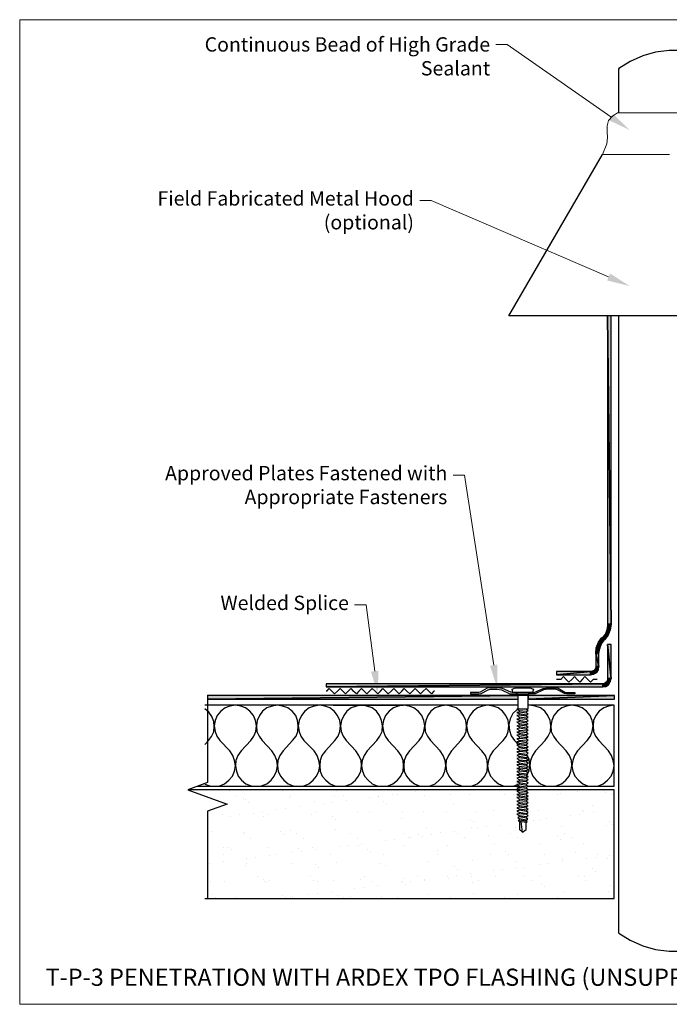
# Model space of a CAD drawing. Units: inches. Extents: x 0 to 274, y 0 to 172.
# Drawn here: x 0 to 113, y 0 to 172 of the extents above; entities that cross this region are included whole.
import ezdxf
from ezdxf import colors
from ezdxf.entities.mleader import LeaderData, LeaderLine
from ezdxf.math import Vec2, Vec3

# ---------------------------------------------------------------- set-up
doc = ezdxf.new("R2010")
doc.units = ezdxf.units.IN
doc.header["$MEASUREMENT"] = 0
doc.layers.get('Defpoints').update_dxf_attribs({"color": 254, "lineweight": 20})
for name, color, linetype, lineweight in [('ARDEX', 7, 'Continuous', 30), ('ARDEX 2', 7, 'Continuous', 30), ('ARDEX TEXT', 7, 'Continuous', 20)]:
    doc.layers.add(name, color=color, linetype=linetype, lineweight=lineweight)
doc.styles.add('ARDEX', font='arial.ttf', dxfattribs={"height": 2.5})

msp = doc.modelspace()

# ---------------------------------------------------------------- hatches: boundary and pattern name
at = {"layer": 'ARDEX'}
h = msp.add_hatch(color=256, dxfattribs=at)
h.dxf.hatch_style = 2
h.paths.add_polyline_path([(102.63, 66.41), (103.24, 66.41), (102.63, 120.25)])
h = msp.add_hatch(color=256, dxfattribs=at)
h.dxf.hatch_style = 2
h.paths.add_polyline_path([(102.63, 120.25), (103.24, 66.41), (103.24, 120.25)])
for points in [[(102.25, 64.74), (103.09, 65.42), (102.55, 65.57)], [(102.71, 64.51), (102.25, 64.74), (103.09, 65.42)], [(103.09, 65.42), (102.55, 65.57), (103.24, 66.41)], [(102.55, 65.57), (103.24, 66.41), (102.63, 66.41)], [(101.64, 64.05), (102.1, 63.67), (101.03, 63.29)], [(102.1, 63.67), (101.03, 63.29), (101.57, 62.99)], [(101.72, 64.05), (102.71, 64.51), (102.25, 64.74)], [(102.1, 63.67), (101.72, 64.05), (102.71, 64.51)], [(100.65, 62.3), (101.26, 62.15), (100.57, 61.31)], [(101.26, 62.15), (100.57, 61.31), (101.11, 61.31)], [(101.03, 63.29), (101.56, 62.99), (100.65, 62.3)], [(101.56, 62.99), (100.65, 62.3), (101.26, 62.15)]]:
    msp.add_hatch(color=256, dxfattribs=at).paths.add_polyline_path(points)
h = msp.add_hatch(color=256, dxfattribs=at)
h.dxf.hatch_style = 2
h.paths.add_polyline_path([(102.63, 56.89), (103.24, 56.89), (102.63, 62.83)])
h = msp.add_hatch(color=256, dxfattribs=at)
h.dxf.hatch_style = 2
h.paths.add_polyline_path([(102.63, 62.83), (103.24, 56.89), (103.24, 62.83)])
h = msp.add_hatch(color=256, dxfattribs=at)
h.dxf.hatch_style = 2
h.paths.add_polyline_path([(100.58, 59.03), (101.11, 59.03), (100.58, 61.31)])
h = msp.add_hatch(color=256, dxfattribs=at)
h.dxf.hatch_style = 2
h.paths.add_polyline_path([(100.58, 61.31), (101.11, 59.03), (101.11, 61.31)])
h = msp.add_hatch(color=256, dxfattribs=at)
h.dxf.hatch_style = 2
h.paths.add_polyline_path([(100.27, 58.34), (101.03, 58.42), (100.5, 58.65)])
h = msp.add_hatch(color=256, dxfattribs=at)
h.dxf.hatch_style = 2
h.paths.add_polyline_path([(100.5, 58.65), (101.03, 58.42), (101.11, 59.03)])
h = msp.add_hatch(color=256, dxfattribs=at)
h.dxf.hatch_style = 2
h.paths.add_polyline_path([(100.58, 59.03), (100.5, 58.65), (101.11, 59.03)])
h = msp.add_hatch(color=256, dxfattribs=at)
h.dxf.hatch_style = 2
h.paths.add_polyline_path([(93.72, 58.11), (93.72, 57.58), (99.66, 58.11)])
h = msp.add_hatch(color=256, dxfattribs=at)
h.dxf.hatch_style = 2
h.paths.add_polyline_path([(93.72, 57.58), (99.66, 57.58), (99.66, 58.11)])
h = msp.add_hatch(color=256, dxfattribs=at)
h.dxf.hatch_style = 2
h.paths.add_polyline_path([(99.66, 58.11), (100.19, 57.65), (99.97, 58.19)])
h = msp.add_hatch(color=256, dxfattribs=at)
h.dxf.hatch_style = 2
h.paths.add_polyline_path([(99.66, 57.58), (100.19, 57.65), (99.66, 58.11)])
h = msp.add_hatch(color=256, dxfattribs=at)
h.dxf.hatch_style = 2
h.paths.add_polyline_path([(99.97, 58.19), (100.73, 57.96), (100.27, 58.34)])
h = msp.add_hatch(color=256, dxfattribs=at)
h.dxf.hatch_style = 2
h.paths.add_polyline_path([(100.19, 57.65), (100.73, 57.96), (99.97, 58.19)])
h = msp.add_hatch(color=256, dxfattribs=at)
h.dxf.hatch_style = 2
h.paths.add_polyline_path([(100.27, 58.34), (100.73, 57.96), (101.03, 58.42)])
h = msp.add_hatch(color=256, dxfattribs=at)
h.dxf.hatch_style = 2
h.paths.add_polyline_path([(102.63, 56.59), (103.09, 56.36), (103.24, 56.89)])
h = msp.add_hatch(color=256, dxfattribs=at)
h.dxf.hatch_style = 2
h.paths.add_polyline_path([(102.63, 56.89), (102.63, 56.59), (103.24, 56.89)])
h = msp.add_hatch(color=256, dxfattribs=at)
h.dxf.hatch_style = 2
h.paths.add_polyline_path([(53.51, 55.98), (53.51, 55.45), (101.79, 55.98)])
h = msp.add_hatch(color=256, dxfattribs=at)
h.dxf.hatch_style = 2
h.paths.add_polyline_path([(53.51, 55.45), (101.79, 55.45), (101.79, 55.98)])
h = msp.add_hatch(color=256, dxfattribs=at)
h.dxf.hatch_style = 2
h.paths.add_polyline_path([(101.79, 55.98), (102.33, 55.52), (102.1, 56.06)])
h = msp.add_hatch(color=256, dxfattribs=at)
h.dxf.hatch_style = 2
h.paths.add_polyline_path([(101.79, 55.45), (102.33, 55.52), (101.79, 55.98)])
h = msp.add_hatch(color=256, dxfattribs=at)
h.dxf.hatch_style = 2
h.paths.add_polyline_path([(102.1, 56.06), (102.78, 55.83), (102.4, 56.28)])
h = msp.add_hatch(color=256, dxfattribs=at)
h.dxf.hatch_style = 2
h.paths.add_polyline_path([(102.33, 55.52), (102.78, 55.83), (102.1, 56.06)])
h = msp.add_hatch(color=256, dxfattribs=at)
h.dxf.hatch_style = 2
h.paths.add_polyline_path([(102.4, 56.28), (103.09, 56.36), (102.63, 56.59)])
h = msp.add_hatch(color=256, dxfattribs=at)
h.dxf.hatch_style = 2
h.paths.add_polyline_path([(102.4, 56.28), (102.78, 55.83), (103.09, 56.36)])
h = msp.add_hatch(color=256, dxfattribs=at)
h.dxf.hatch_style = 2
h.paths.add_polyline_path([(32.8, 53.31), (87.02, 53.31), (87.02, 53.92)])
h = msp.add_hatch(color=256, dxfattribs=at)
h.dxf.hatch_style = 2
h.paths.add_polyline_path([(32.8, 53.92), (32.8, 53.31), (87.02, 53.92)])
h = msp.add_hatch(color=256, dxfattribs=at)
h.dxf.hatch_style = 2
h.paths.add_polyline_path([(88.77, 53.31), (103.85, 53.31), (103.85, 53.92)])
h = msp.add_hatch(color=256, dxfattribs=at)
h.dxf.hatch_style = 2
h.paths.add_polyline_path([(88.77, 53.92), (88.77, 53.31), (103.85, 53.92)])
at = {"layer": 'ARDEX TEXT'}
h = msp.add_hatch(dxfattribs=at)
h.set_pattern_fill('AR-SAND', color=256, scale=3)
h.set_pattern_definition([(37.5, (-6106.2573, -845.7834), (-0.18898, 5.7804713), [0, -4.56, 0, -5.1, 0, -4.875]), (7.5, (-6106.257, -845.7834), (5.30933, 8.466438), [0, -2.46, 0, -4.11, 0, -1.575]), (327.5, (-6109.9473, -845.7834), (9.3424256, 0.016977), [0, -1.5, 0, -5.4, 0, -7.05]), (317.5, (-6109.947, -845.783), (9.01838, 2.633027), [0, -0.75, 0, -3.54, 0, -4.05])])
h.paths.add_polyline_path([(103.77, 37.48), (88.77, 37.48), (88.47, 37.4), (88.47, 37.1), (88.77, 36.94), (88.47, 36.87), (88.47, 36.56), (88.77, 36.33), (88.47, 36.26), (88.47, 35.95), (88.77, 35.8), (88.47, 35.72), (88.47, 35.42), (88.77, 35.2), (88.47, 35.11), (88.47, 34.81), (88.77, 34.66), (88.47, 34.58), (88.47, 34.28), (88.77, 34.05), (88.47, 33.97), (88.47, 33.67), (88.77, 33.52), (88.47, 33.36), (88.47, 33.13), (88.77, 32.91), (88.47, 32.83), (88.47, 32.53), (88.7, 32.37), (88.47, 32.22), (88.47, 31.99), (88.62, 31.84), (88.39, 31.84), (88.39, 30.55), (87.78, 30.09), (87.25, 30.55), (87.25, 31.95), (87.02, 32.07), (87.17, 32.14), (87.17, 32.45), (86.94, 32.6), (87.17, 32.75), (87.17, 32.98), (86.79, 33.21), (87.17, 33.29), (87.17, 33.59), (86.79, 33.74), (87.17, 33.9), (87.17, 34.12), (86.79, 34.35), (87.17, 34.43), (87.17, 34.73), (86.79, 34.89), (87.17, 35.04), (87.17, 35.27), (86.79, 35.5), (87.17, 35.57), (87.17, 35.88), (86.79, 36.1), (87.17, 36.18), (87.17, 36.49), (86.79, 36.64), (87.17, 36.71), (87.17, 37.02), (86.79, 37.25), (87.17, 37.32), (87.17, 37.48), (29.39, 37.48), (29.37, 37.47), (36.24, 34.97), (32.8, 33.72), (32.8, 18.51), (103.77, 18.51)])
h.paths.add_polyline_path([(216.4, 33.72), (219.83, 34.97), (212.95, 37.47), (161.57, 37.47), (161.57, 37.32), (161.95, 37.25), (161.57, 37.02), (161.57, 36.71), (161.95, 36.64), (161.57, 36.48), (161.57, 36.18), (161.95, 36.1), (161.57, 35.88), (161.57, 35.57), (161.95, 35.5), (161.57, 35.27), (161.57, 35.04), (161.95, 34.89), (161.57, 34.73), (161.57, 34.43), (161.95, 34.35), (161.57, 34.12), (161.57, 33.9), (161.95, 33.74), (161.57, 33.59), (161.57, 33.29), (161.95, 33.21), (161.57, 32.98), (161.57, 32.75), (161.88, 32.6), (161.57, 32.45), (161.57, 32.14), (161.72, 32.07), (161.5, 31.95), (161.5, 30.55), (160.96, 30.09), (160.43, 30.55), (160.43, 31.84), (160.2, 31.84), (160.35, 31.99), (160.35, 32.22), (160.05, 32.37), (160.35, 32.53), (160.35, 32.83), (159.97, 32.91), (160.35, 33.13), (160.35, 33.36), (159.97, 33.52), (160.35, 33.67), (160.35, 33.97), (159.97, 34.05), (160.35, 34.28), (160.35, 34.58), (159.97, 34.66), (160.35, 34.81), (160.35, 35.11), (159.97, 35.2), (160.35, 35.42), (160.35, 35.72), (159.97, 35.8), (160.35, 35.95), (160.35, 36.26), (159.97, 36.33), (160.35, 36.56), (160.35, 36.87), (159.97, 36.94), (160.35, 37.1), (160.35, 37.4), (159.97, 37.47), (145.05, 37.47), (145.05, 18.51), (216.4, 18.51)])

# ---------------------------------------------------------------- linework, layer by layer
at = {"layer": 'ARDEX'}
for p, q in [((108.8, 165.71), (106.59, 164.72)), ((111.01, 166.32), (108.8, 165.71)), ((113.37, 166.63), (111.01, 166.32)), ((115.73, 166.63), (113.37, 166.63)), ((106.59, 164.72), (104.61, 163.5)), ((104.61, 155.74), (104.61, 163.5)), ((104.61, 163.5), (104.69, 163.5)), ((85.42, 120.25), (101.72, 148.43)), ((118.55, 120.25), (85.42, 120.25)), ((102.63, 120.25), (103.24, 66.41)), ((103.24, 120.25), (102.63, 120.25)), ((103.24, 66.41), (102.63, 120.25)), ((102.63, 120.25), (102.63, 66.41)), ((103.24, 66.41), (103.24, 120.25)), ((104.61, 12.42), (104.61, 120.25)), ((102.55, 65.57), (102.25, 64.74)), ((102.25, 64.74), (103.09, 65.42)), ((102.25, 64.74), (103.09, 65.42)), ((102.55, 65.57), (103.24, 66.41)), ((102.63, 66.41), (102.55, 65.57)), ((102.55, 65.57), (103.24, 66.41)), ((103.09, 65.42), (102.55, 65.57)), ((103.09, 65.42), (102.55, 65.57)), ((102.63, 66.41), (103.24, 66.41)), ((103.24, 66.41), (102.63, 66.41)), ((103.09, 65.42), (102.71, 64.51)), ((103.24, 66.41), (103.09, 65.42)), ((101.03, 63.29), (101.64, 64.05)), ((102.1, 63.67), (101.03, 63.29)), ((102.1, 63.67), (101.03, 63.29)), ((101.57, 62.99), (102.1, 63.67)), ((101.64, 64.05), (102.1, 63.67)), ((102.25, 64.74), (101.72, 64.05)), ((101.72, 64.05), (102.71, 64.51)), ((101.72, 64.05), (102.71, 64.51)), ((102.1, 63.67), (101.72, 64.05)), ((101.72, 64.05), (102.1, 63.67)), ((102.71, 64.51), (102.1, 63.67)), ((102.71, 64.51), (102.25, 64.74)), ((102.71, 64.51), (102.25, 64.74)), ((100.57, 61.31), (100.65, 62.3)), ((101.26, 62.15), (100.57, 61.31)), ((101.26, 62.15), (100.57, 61.31)), ((100.65, 62.3), (101.03, 63.29)), ((101.56, 62.99), (100.65, 62.3)), ((101.56, 62.99), (100.65, 62.3)), ((100.65, 62.3), (101.26, 62.15)), ((100.65, 62.3), (101.26, 62.15)), ((101.03, 63.29), (101.56, 62.99)), ((101.03, 63.29), (101.57, 62.99)), ((101.11, 61.31), (101.26, 62.15)), ((101.26, 62.15), (101.56, 62.99)), ((102.63, 62.83), (103.24, 56.89)), ((103.24, 62.83), (102.63, 62.83)), ((103.24, 56.89), (102.63, 62.83)), ((102.63, 62.83), (102.63, 56.89)), ((103.24, 56.89), (103.24, 62.83)), ((100.57, 61.31), (101.11, 61.31)), ((100.58, 61.31), (101.11, 59.03)), ((101.11, 61.31), (100.58, 61.31)), ((101.11, 59.03), (100.58, 61.31)), ((100.58, 61.31), (100.58, 59.03)), ((101.11, 59.03), (101.11, 61.31)), ((100.5, 58.65), (100.27, 58.34)), ((100.58, 59.03), (100.5, 58.65)), ((100.5, 58.65), (101.11, 59.03)), ((101.11, 59.03), (100.5, 58.65)), ((100.5, 58.65), (101.03, 58.42)), ((101.03, 58.42), (100.5, 58.65)), ((100.58, 59.03), (101.11, 59.03)), ((101.11, 59.03), (100.58, 59.03)), ((101.03, 58.42), (101.11, 59.03)), ((99.66, 58.11), (93.72, 57.58)), ((93.72, 58.11), (93.72, 57.58)), ((93.72, 57.58), (99.66, 58.11)), ((99.66, 58.11), (93.72, 58.11)), ((93.72, 57.58), (99.66, 57.58)), ((99.97, 58.19), (99.66, 58.11)), ((99.66, 58.11), (100.19, 57.65)), ((100.19, 57.65), (99.66, 58.11)), ((99.66, 58.11), (99.66, 57.58)), ((99.66, 57.58), (99.66, 58.11)), ((99.66, 57.58), (100.19, 57.65)), ((100.27, 58.34), (99.97, 58.19)), ((99.97, 58.19), (100.73, 57.96)), ((100.73, 57.96), (99.97, 58.19)), ((99.97, 58.19), (100.19, 57.65)), ((100.19, 57.65), (99.97, 58.19)), ((100.19, 57.65), (100.73, 57.96)), ((100.27, 58.34), (101.03, 58.42)), ((101.03, 58.42), (100.27, 58.34)), ((100.27, 58.34), (100.73, 57.96)), ((100.73, 57.96), (100.27, 58.34)), ((100.73, 57.96), (101.03, 58.42)), ((102.63, 56.89), (103.24, 56.89)), ((102.63, 56.89), (102.63, 56.59)), ((102.63, 56.59), (103.24, 56.89)), ((103.24, 56.89), (102.63, 56.89)), ((103.24, 56.89), (102.63, 56.59)), ((103.09, 56.36), (103.24, 56.89)), ((101.79, 55.98), (53.51, 55.45)), ((53.51, 55.98), (53.51, 55.45)), ((53.51, 55.45), (101.79, 55.98)), ((101.79, 55.98), (53.51, 55.98)), ((53.51, 55.45), (101.79, 55.45)), ((102.1, 56.06), (101.79, 55.98)), ((101.79, 55.98), (102.33, 55.52)), ((102.33, 55.52), (101.79, 55.98)), ((101.79, 55.98), (101.79, 55.45)), ((101.79, 55.45), (101.79, 55.98)), ((101.79, 55.45), (102.33, 55.52)), ((102.4, 56.28), (102.1, 56.06)), ((102.1, 56.06), (102.78, 55.83)), ((102.78, 55.83), (102.1, 56.06)), ((102.1, 56.06), (102.33, 55.52)), ((102.33, 55.52), (102.1, 56.06)), ((102.33, 55.52), (102.78, 55.83)), ((102.63, 56.59), (102.4, 56.28)), ((102.4, 56.28), (103.09, 56.36)), ((103.09, 56.36), (102.4, 56.28)), ((102.4, 56.28), (102.78, 55.83)), ((102.78, 55.83), (102.4, 56.28)), ((102.63, 56.59), (103.09, 56.36)), ((103.09, 56.36), (102.63, 56.59)), ((102.78, 55.83), (103.09, 56.36)), ((32.8, 53.92), (32.8, 53.31)), ((32.8, 53.31), (87.02, 53.92)), ((87.02, 53.92), (32.8, 53.92)), ((87.02, 53.92), (32.8, 53.31)), ((87.02, 53.31), (87.02, 53.92)), ((88.77, 53.92), (88.77, 53.31)), ((88.77, 53.31), (103.85, 53.92)), ((103.85, 53.92), (88.77, 53.92)), ((103.85, 53.92), (88.77, 53.31)), ((103.85, 53.31), (103.85, 53.92)), ((32.8, 53.31), (87.02, 53.31)), ((88.77, 53.31), (103.85, 53.31)), ((104.61, 12.42), (106.59, 11.2)), ((106.59, 11.2), (108.8, 10.21)), ((108.8, 10.21), (111.01, 9.6)), ((111.01, 9.6), (113.37, 9.3)), ((113.37, 9.3), (115.73, 9.3))]:
    msp.add_line(p, q, dxfattribs=at)
for points in [[(80.17, 54.23), (80.55, 54.3), (81.77, 54.91), (82.15, 55.07), (83.36, 55.07), (84.13, 54.91), (85.57, 54.23), (85.95, 54.23), (86.72, 54.23), (86.72, 54.46), (85.95, 54.46), (85.73, 54.53), (84.28, 55.14), (83.36, 55.29), (82.15, 55.29), (81.61, 55.22), (80.4, 54.53), (80.17, 54.46), (78.72, 54.46), (78.72, 54.23), (80.17, 54.23)], [(85.95, 55.07), (86.56, 55.29), (89.08, 55.29), (89.69, 55.07), (89.53, 54.46), (86.11, 54.46), (85.95, 55.07)], [(95.47, 54.23), (95.09, 54.3), (93.87, 54.91), (93.49, 55.07), (92.27, 55.07), (91.44, 54.91), (89.99, 54.23), (89.69, 54.23), (88.92, 54.23), (88.92, 54.46), (89.69, 54.46), (89.91, 54.53), (91.36, 55.14), (92.27, 55.29), (93.49, 55.29), (94.03, 55.22), (95.17, 54.53), (95.47, 54.46), (96.92, 54.46), (96.92, 54.23), (95.47, 54.23)], [(32.8, 54.02), (32.8, 38.72), (29.37, 37.47), (36.24, 34.97), (32.8, 33.72), (32.8, 18.41)], [(86.94, 53.92), (86.72, 54.46)], [(88.92, 54.38), (86.72, 54.38)], [(88.92, 54.08), (86.72, 54.08), (86.79, 54.08)], [(88.92, 54.46), (88.7, 53.92), (86.94, 53.92)], [(86.94, 53.92), (86.94, 51.64), (88.7, 51.64)], [(88.7, 53.92), (88.7, 51.64)], [(86.94, 52.25), (32.34, 52.25)], [(32.95, 46.08), (33.49, 46.77), (33.87, 47.6), (33.94, 48.52), (33.87, 49.43), (33.56, 50.27), (33.03, 51.03), (32.34, 51.64)], [(37.67, 52.25), (36.68, 52.1), (35.85, 51.79), (35.09, 51.18), (34.48, 50.43), (34.1, 49.58), (33.94, 48.67), (34.1, 47.68), (34.4, 46.84), (34.93, 46.08), (36.68, 44.25)], [(40.34, 46.08), (40.87, 46.84), (41.25, 47.68), (41.33, 48.67), (41.18, 49.58), (40.8, 50.43), (40.19, 51.18), (39.43, 51.79), (38.59, 52.1), (37.67, 52.25)], [(44.98, 52.25), (44.07, 52.1), (43.16, 51.79), (42.4, 51.18), (41.86, 50.43), (41.48, 49.58), (41.33, 48.67), (41.41, 47.68), (41.79, 46.84), (42.32, 46.08), (43.99, 44.25)], [(47.65, 46.08), (48.26, 46.84), (48.56, 47.68), (48.64, 48.67), (48.49, 49.58), (48.18, 50.43), (47.57, 51.18), (46.81, 51.79), (45.9, 52.1), (44.98, 52.25)], [(52.37, 52.25), (51.38, 52.1), (50.54, 51.79), (49.78, 51.18), (49.17, 50.43), (48.79, 49.58), (48.64, 48.67), (48.79, 47.68), (49.1, 46.84), (49.63, 46.08), (51.38, 44.25)], [(55.04, 46.08), (55.57, 46.84), (55.87, 47.68), (56.03, 48.67), (55.87, 49.58), (55.49, 50.43), (54.88, 51.18), (54.12, 51.79), (53.29, 52.1), (52.37, 52.25)], [(54.73, 52.25), (66.99, 52.25)], [(59.68, 52.25), (58.77, 52.1), (57.85, 51.79), (57.09, 51.18), (56.56, 50.43), (56.18, 49.58), (56.03, 48.67), (56.1, 47.68), (56.48, 46.84), (57.02, 46.08), (58.69, 44.25)], [(62.35, 46.08), (62.88, 46.84), (63.26, 47.68), (63.34, 48.67), (63.18, 49.58), (62.8, 50.43), (62.27, 51.18), (61.51, 51.79), (60.6, 52.1), (59.68, 52.25)], [(66.99, 52.25), (66.08, 52.1), (65.24, 51.79), (64.48, 51.18), (63.87, 50.43), (63.49, 49.58), (63.34, 48.67), (63.49, 47.68), (63.79, 46.84), (64.33, 46.08), (66, 44.25)], [(69.73, 46.08), (70.27, 46.84), (70.57, 47.68), (70.72, 48.67), (70.57, 49.58), (70.19, 50.43), (69.58, 51.18), (68.82, 51.79), (67.98, 52.1), (66.99, 52.25)], [(74.38, 52.25), (73.47, 52.1), (72.55, 51.79), (71.79, 51.18), (71.26, 50.43), (70.88, 49.58), (70.72, 48.67), (70.8, 47.68), (71.18, 46.84), (71.71, 46.08), (73.39, 44.25)], [(77.04, 46.08), (77.58, 46.84), (77.96, 47.68), (78.03, 48.67), (77.88, 49.58), (77.5, 50.43), (76.97, 51.18), (76.21, 51.79), (75.29, 52.1), (74.38, 52.25)], [(81.69, 52.25), (80.78, 52.1), (79.94, 51.79), (79.18, 51.18), (78.57, 50.43), (78.19, 49.58), (78.03, 48.67), (78.19, 47.68), (78.49, 46.84), (79.02, 46.08), (80.7, 44.25)], [(84.43, 46.08), (84.96, 46.84), (85.27, 47.68), (85.42, 48.67), (85.27, 49.58), (84.89, 50.43), (84.28, 51.18), (83.52, 51.79), (82.68, 52.1), (81.69, 52.25)], [(88.77, 51.26), (88.47, 51.49), (87.17, 51.64), (86.79, 51.56), (87.17, 51.33), (88.47, 51.18), (88.77, 51.26)], [(88.7, 51.64), (88.47, 51.49)], [(88.7, 52.78), (88.77, 52.78)], [(89.08, 52.25), (88.7, 52.25)], [(88.7, 38.08), (103.77, 38.08), (103.77, 52.25), (88.7, 52.25)], [(91.74, 46.08), (92.27, 46.84), (92.66, 47.68), (92.73, 48.67), (92.58, 49.58), (92.2, 50.43), (91.67, 51.18), (90.9, 51.79), (89.99, 52.1), (89.08, 52.25)], [(96.39, 52.25), (95.47, 52.1), (94.64, 51.79), (93.87, 51.18), (93.26, 50.43), (92.88, 49.58), (92.73, 48.67), (92.81, 47.68), (93.19, 46.84), (93.72, 46.08), (95.4, 44.25)], [(99.05, 46.08), (99.66, 46.84), (99.97, 47.68), (100.12, 48.67), (99.97, 49.58), (99.58, 50.43), (98.98, 51.18), (98.21, 51.79), (97.38, 52.1), (96.39, 52.25)], [(103.77, 52.25), (102.78, 52.1), (101.95, 51.79), (101.18, 51.18), (100.57, 50.43), (100.19, 49.58), (100.12, 48.67), (100.19, 47.68), (100.5, 46.84), (101.11, 46.08), (102.78, 44.25)], [(86.87, 51.49), (86.11, 50.8), (85.65, 49.89), (85.42, 48.9), (85.5, 47.83), (85.8, 46.92), (86.41, 46.08), (87.1, 45.32)], [(88.77, 50.72), (88.47, 50.88), (87.17, 51.03), (86.79, 50.95), (87.17, 50.8), (88.47, 50.57), (88.77, 50.72)], [(88.77, 50.12), (88.47, 50.34), (87.17, 50.5), (86.79, 50.43), (87.17, 50.19), (88.47, 50.04), (88.77, 50.12)], [(88.77, 49.51), (88.47, 49.74), (87.17, 49.89), (86.79, 49.81), (87.17, 49.66), (88.47, 49.43), (88.77, 49.51)], [(87.17, 51.33), (87.17, 51.03)], [(87.17, 50.8), (87.17, 50.5)], [(87.17, 50.19), (87.17, 49.89)], [(88.47, 51.18), (88.47, 50.88)], [(88.47, 50.57), (88.47, 50.34)], [(88.47, 50.04), (88.47, 49.74)], [(88.77, 48.97), (88.47, 49.13), (87.17, 49.35), (86.79, 49.28), (87.17, 49.05), (88.47, 48.9), (88.77, 48.97)], [(88.77, 48.36), (88.47, 48.59), (87.17, 48.75), (86.79, 48.67), (87.17, 48.52), (88.47, 48.29), (88.77, 48.36)], [(88.77, 47.83), (88.47, 47.98), (87.17, 48.21), (86.79, 48.14), (87.17, 47.91), (88.47, 47.76), (88.77, 47.83)], [(87.17, 49.66), (87.17, 49.35)], [(87.17, 49.05), (87.17, 48.75)], [(87.17, 48.52), (87.17, 48.21)], [(88.47, 49.43), (88.47, 49.13)], [(88.47, 48.9), (88.47, 48.59)], [(88.47, 48.29), (88.47, 47.98)], [(88.77, 47.22), (88.47, 47.45), (87.17, 47.6), (86.79, 47.53), (87.17, 47.37), (88.47, 47.15), (88.77, 47.22)], [(88.77, 46.69), (88.47, 46.84), (87.17, 47.07), (86.79, 46.99), (87.17, 46.77), (88.47, 46.62), (88.77, 46.69)], [(88.77, 46.08), (88.47, 46.31), (87.17, 46.46), (86.79, 46.38), (87.17, 46.16), (88.47, 46), (88.77, 46.08)], [(87.17, 47.91), (87.17, 47.6)], [(87.17, 47.37), (87.17, 47.07)], [(87.17, 46.77), (87.17, 46.46)], [(88.47, 47.76), (88.47, 47.45)], [(88.47, 47.15), (88.47, 46.84)], [(88.47, 46.62), (88.47, 46.31)], [(32.95, 46.08), (32.34, 45.39)], [(40.34, 46.08), (38.66, 44.25), (38.06, 43.49), (37.75, 42.58), (37.67, 41.66), (37.83, 40.75), (38.13, 39.84), (38.74, 39.15), (39.5, 38.54), (40.42, 38.16), (41.33, 38.08)], [(47.65, 46.08), (45.97, 44.25), (45.44, 43.49), (45.06, 42.58), (44.98, 41.66), (45.14, 40.75), (45.52, 39.84), (46.13, 39.15), (46.89, 38.54), (47.73, 38.16), (48.64, 38.08)], [(55.04, 46.08), (53.36, 44.25), (52.75, 43.49), (52.45, 42.58), (52.37, 41.66), (52.45, 40.75), (52.83, 39.84), (53.44, 39.15), (54.2, 38.54), (55.04, 38.16), (56.03, 38.08)], [(62.35, 46.08), (60.67, 44.25), (60.14, 43.49), (59.76, 42.58), (59.68, 41.66), (59.83, 40.75), (60.22, 39.84), (60.82, 39.15), (61.51, 38.54), (62.42, 38.16), (63.34, 38.08)], [(69.73, 46.08), (68.06, 44.25), (67.45, 43.49), (67.14, 42.58), (67.07, 41.66), (67.14, 40.75), (67.53, 39.84), (68.13, 39.15), (68.9, 38.54), (69.73, 38.16), (70.72, 38.08)], [(77.04, 46.08), (75.37, 44.25), (74.84, 43.49), (74.46, 42.58), (74.38, 41.66), (74.53, 40.75), (74.91, 39.84), (75.45, 39.15), (76.21, 38.54), (77.12, 38.16), (78.03, 38.08)], [(84.43, 46.08), (82.68, 44.25), (82.15, 43.49), (81.84, 42.58), (81.69, 41.66), (81.84, 40.75), (82.22, 39.84), (82.83, 39.15), (83.59, 38.54), (84.43, 38.16), (85.42, 38.08)], [(88.77, 45.55), (88.47, 45.7), (87.17, 45.93), (86.79, 45.85), (87.17, 45.62), (88.47, 45.47), (88.77, 45.55)], [(88.77, 44.94), (88.47, 45.17), (87.17, 45.32), (86.79, 45.24), (87.17, 45.01), (88.47, 44.86), (88.77, 44.94)], [(88.77, 44.4), (88.47, 44.56), (87.17, 44.79), (86.79, 44.63), (87.17, 44.48), (88.47, 44.33), (88.77, 44.4)], [(88.77, 44.4), (88.47, 44.56), (87.17, 44.79), (86.79, 44.63), (87.17, 44.48), (88.47, 44.33), (88.77, 44.4)], [(87.17, 46.16), (87.17, 45.93)], [(87.17, 45.62), (87.17, 45.32)], [(87.17, 45.01), (87.17, 44.79)], [(87.17, 45.01), (87.17, 44.79)], [(88.47, 46), (88.47, 45.7)], [(88.47, 45.47), (88.47, 45.17)], [(88.47, 44.86), (88.47, 44.56)], [(88.47, 44.86), (88.47, 44.56)], [(91.74, 46.08), (90.07, 44.25), (89.53, 43.49), (89.15, 42.58), (89.08, 41.66), (89.23, 40.75), (89.61, 39.84), (90.14, 39.15), (90.9, 38.54), (91.82, 38.16), (92.73, 38.08)], [(99.05, 46.08), (97.38, 44.25), (96.84, 43.49), (96.54, 42.58), (96.39, 41.66), (96.54, 40.75), (96.92, 39.84), (97.53, 39.15), (98.29, 38.54), (99.13, 38.16), (100.12, 38.08)], [(33.94, 38.08), (34.93, 38.16), (35.77, 38.54), (36.53, 39.15), (37.14, 39.84), (37.52, 40.75), (37.67, 41.66), (37.52, 42.58), (37.22, 43.49), (36.68, 44.25)], [(41.33, 38.08), (42.24, 38.16), (43.16, 38.54), (43.92, 39.15), (44.45, 39.84), (44.83, 40.75), (44.98, 41.66), (44.91, 42.58), (44.53, 43.49), (43.99, 44.25)], [(48.64, 38.08), (49.63, 38.16), (50.47, 38.54), (51.23, 39.15), (51.84, 39.84), (52.22, 40.75), (52.37, 41.66), (52.22, 42.58), (51.91, 43.49), (51.38, 44.25)], [(56.03, 38.08), (56.94, 38.16), (57.85, 38.54), (58.62, 39.15), (59.15, 39.84), (59.53, 40.75), (59.68, 41.66), (59.61, 42.58), (59.23, 43.49), (58.69, 44.25)], [(63.34, 38.08), (64.33, 38.16), (65.16, 38.54), (65.93, 39.15), (66.54, 39.84), (66.92, 40.75), (66.99, 41.66), (66.92, 42.58), (66.61, 43.49), (66, 44.25)], [(70.72, 38.08), (71.64, 38.16), (72.55, 38.54), (73.24, 39.15), (73.85, 39.84), (74.23, 40.75), (74.38, 41.66), (74.3, 42.58), (73.92, 43.49), (73.39, 44.25)], [(78.03, 38.08), (79.02, 38.16), (79.86, 38.54), (80.62, 39.15), (81.23, 39.84), (81.61, 40.75), (81.69, 41.66), (81.61, 42.58), (81.31, 43.49), (80.7, 44.25)], [(88.77, 43.8), (88.47, 44.02), (87.17, 44.18), (86.79, 44.1), (87.17, 43.87), (88.47, 43.72), (88.77, 43.8)], [(88.77, 43.26), (88.47, 43.41), (87.17, 43.64), (86.79, 43.49), (87.17, 43.34), (88.47, 43.11), (88.77, 43.26)], [(88.77, 42.65), (88.47, 42.88), (87.17, 43.03), (86.79, 42.96), (87.17, 42.73), (88.47, 42.58), (88.77, 42.65)], [(87.17, 44.48), (87.17, 44.18)], [(87.17, 43.87), (87.17, 43.64)], [(87.17, 43.34), (87.17, 43.03)], [(88.47, 44.33), (88.47, 44.02)], [(88.54, 39.91), (88.92, 40.83), (89.08, 41.82), (88.92, 42.81), (88.47, 43.72)], [(88.47, 43.72), (88.47, 43.41)], [(88.47, 43.11), (88.47, 42.88)], [(92.73, 38.08), (93.65, 38.16), (94.56, 38.54), (95.32, 39.15), (95.93, 39.84), (96.23, 40.75), (96.39, 41.66), (96.31, 42.58), (96.01, 43.49), (95.4, 44.25)], [(100.12, 38.08), (101.03, 38.16), (101.87, 38.54), (102.63, 39.15), (103.24, 39.84), (103.62, 40.75), (103.77, 41.66), (103.62, 42.58), (103.32, 43.49), (102.78, 44.25)], [(88.77, 42.12), (88.47, 42.27), (87.17, 42.5), (86.79, 42.35), (87.17, 42.2), (88.47, 41.97), (88.77, 42.12)], [(88.77, 41.51), (88.47, 41.74), (87.17, 41.89), (86.79, 41.82), (87.17, 41.59), (88.47, 41.43), (88.77, 41.51)], [(88.77, 40.98), (88.47, 41.13), (87.17, 41.28), (86.79, 41.21), (87.17, 41.05), (88.47, 40.83), (88.77, 40.98)], [(87.17, 42.73), (87.17, 42.5)], [(87.17, 42.2), (87.17, 41.89)], [(87.17, 41.59), (87.17, 41.28)], [(88.47, 42.58), (88.47, 42.27)], [(88.47, 41.97), (88.47, 41.74)], [(88.47, 41.43), (88.47, 41.13)], [(88.77, 40.37), (88.47, 40.6), (87.17, 40.75), (86.79, 40.67), (87.17, 40.44), (88.47, 40.29), (88.77, 40.37)], [(88.47, 39.99), (87.17, 40.14), (86.79, 40.06), (87.17, 39.91), (88.47, 39.68), (88.77, 39.76)], [(88.77, 39.76), (88.47, 39.99), (87.17, 40.14), (86.79, 40.06), (87.17, 39.91), (88.47, 39.68), (88.77, 39.76)], [(88.77, 39.23), (88.47, 39.45), (87.17, 39.61), (86.79, 39.53), (87.17, 39.3), (88.47, 39.15), (88.77, 39.23)], [(87.17, 41.05), (87.17, 40.75)], [(87.17, 40.44), (87.17, 40.14)], [(87.17, 40.44), (87.17, 40.14)], [(87.17, 39.91), (87.17, 39.61)], [(88.47, 40.83), (88.47, 40.6)], [(88.47, 40.29), (88.47, 39.99)], [(88.47, 40.29), (88.47, 39.99), (88.77, 39.76)], [(88.47, 39.68), (88.47, 39.45)], [(31.06, 38.08), (87.17, 38.08)], [(32.34, 38.46), (33.18, 38.16), (33.94, 38.08)], [(85.42, 38.08), (86.33, 38.16), (87.17, 38.54)], [(88.77, 38.62), (88.47, 38.85), (87.17, 39), (86.79, 38.92), (87.17, 38.77), (88.47, 38.54), (88.77, 38.62)], [(88.77, 38.08), (88.47, 38.24), (87.17, 38.46), (86.79, 38.39), (87.17, 38.16), (88.47, 38.01), (88.77, 38.08)], [(88.77, 38.08), (88.47, 38.24), (87.17, 38.46), (86.79, 38.39), (87.17, 38.16), (88.47, 38.01), (88.77, 38.08)], [(88.77, 37.48), (88.47, 37.7), (87.17, 37.86), (86.79, 37.78), (87.17, 37.63), (88.47, 37.4), (88.77, 37.48)], [(87.17, 39.3), (87.17, 39)], [(87.17, 38.77), (87.17, 38.46)], [(87.17, 38.16), (87.17, 37.86)], [(87.17, 38.16), (87.17, 37.86)], [(88.47, 39.15), (88.47, 38.85)], [(88.47, 38.54), (88.47, 38.24)], [(88.47, 38.01), (88.47, 37.7)], [(87.17, 37.48), (29.39, 37.48)], [(32.34, 18.51), (103.77, 18.51), (103.77, 37.48), (88.62, 37.48)], [(88.77, 36.94), (88.47, 37.1), (87.17, 37.32), (86.79, 37.25), (87.17, 37.02), (88.47, 36.87), (88.77, 36.94)], [(88.47, 36.56), (87.17, 36.71), (86.79, 36.64), (87.17, 36.49), (88.47, 36.26), (88.77, 36.33)], [(88.77, 36.33), (88.47, 36.56), (87.17, 36.71), (86.79, 36.64), (87.17, 36.49), (88.47, 36.26), (88.77, 36.33)], [(88.77, 35.8), (88.47, 35.95), (87.17, 36.18), (86.79, 36.1), (87.17, 35.88), (88.47, 35.72), (88.77, 35.8)], [(87.17, 37.63), (87.17, 37.32)], [(87.17, 37.02), (87.17, 36.71)], [(87.17, 37.02), (87.17, 36.71)], [(87.17, 36.49), (87.17, 36.18)], [(88.47, 37.4), (88.47, 37.1)], [(88.47, 36.87), (88.47, 36.56)], [(88.47, 36.87), (88.47, 36.56), (88.77, 36.33)], [(88.47, 36.26), (88.47, 35.95)], [(88.77, 35.2), (88.47, 35.42), (87.17, 35.57), (86.79, 35.5), (87.17, 35.27), (88.47, 35.11), (88.77, 35.2)], [(88.77, 34.66), (88.47, 34.81), (87.17, 35.04), (86.79, 34.89), (87.17, 34.73), (88.47, 34.58), (88.77, 34.66)], [(88.77, 34.05), (88.47, 34.28), (87.17, 34.43), (86.79, 34.35), (87.17, 34.12), (88.47, 33.97), (88.77, 34.05)], [(87.17, 35.88), (87.17, 35.57)], [(87.17, 35.27), (87.17, 35.04)], [(87.17, 34.73), (87.17, 34.43)], [(88.47, 35.72), (88.47, 35.42)], [(88.47, 35.11), (88.47, 34.81)], [(88.47, 34.58), (88.47, 34.28)], [(88.77, 33.52), (88.47, 33.67), (87.17, 33.9), (86.79, 33.74), (87.17, 33.59), (88.47, 33.36), (88.77, 33.52)], [(88.77, 33.52), (88.47, 33.67), (87.17, 33.9), (86.79, 33.74), (87.17, 33.59), (88.47, 33.36), (88.77, 33.52)], [(88.77, 32.91), (88.47, 33.13), (87.17, 33.29), (86.79, 33.21), (87.17, 32.98), (88.47, 32.83), (88.77, 32.91)], [(88.7, 32.37), (88.47, 32.53), (87.17, 32.75), (86.94, 32.6), (87.17, 32.45), (88.47, 32.22), (88.7, 32.37)], [(87.17, 34.12), (87.17, 33.9)], [(87.17, 34.12), (87.17, 33.9)], [(87.17, 33.59), (87.17, 33.29)], [(87.17, 32.98), (87.17, 32.75)], [(88.47, 33.97), (88.47, 33.67)], [(88.47, 33.97), (88.47, 33.67)], [(88.47, 33.36), (88.47, 33.13)], [(88.47, 32.83), (88.47, 32.53)], [(88.62, 31.84), (88.47, 31.99), (87.17, 32.14), (87.02, 32.07), (87.17, 31.99), (88.47, 31.84), (88.62, 31.84)], [(87.17, 32.45), (87.17, 32.14)], [(87.25, 31.99), (87.25, 30.55), (87.78, 30.09), (88.39, 30.55)], [(87.78, 30.09), (87.55, 31.92)], [(88.39, 30.55), (88.39, 31.84)], [(88.47, 32.22), (88.47, 31.99)]]:
    msp.add_lwpolyline(points, dxfattribs=at)
at = {"layer": 'ARDEX 2', "lineweight": 18}
for p, q in [((103.47, 155.13), (102.78, 154.37)), ((104.38, 155.74), (103.47, 155.13)), ((116.11, 155.74), (104.38, 155.74)), ((102.78, 154.37), (102.55, 153.45)), ((102.55, 153.45), (102.55, 152.39)), ((102.63, 151.4), (102.48, 150.33)), ((102.55, 152.39), (102.63, 151.4)), ((102.48, 150.33), (101.72, 148.43)), ((113.44, 148.43), (101.72, 148.43))]:
    msp.add_line(p, q, dxfattribs=at)
at = {"layer": 'ARDEX 2', "lineweight": 25}
for p, q in [((94.48, 56.74), (94.94, 57.27)), ((94.94, 57.27), (95.4, 56.74)), ((96.39, 56.74), (96.84, 57.27)), ((96.84, 57.27), (97.3, 56.74)), ((98.21, 56.74), (98.67, 57.27)), ((98.67, 57.27), (99.2, 56.74)), ((53.59, 54.69), (54.05, 55.14)), ((54.05, 55.14), (54.5, 54.69)), ((55.49, 54.69), (55.95, 55.14)), ((55.95, 55.14), (56.41, 54.69)), ((57.32, 54.69), (57.78, 55.14)), ((57.78, 55.14), (58.24, 54.69)), ((59.23, 54.69), (59.68, 55.14)), ((59.68, 55.14), (60.14, 54.69)), ((61.05, 54.69), (61.51, 55.14)), ((61.51, 55.14), (62.04, 54.69)), ((62.96, 54.69), (63.41, 55.14)), ((63.41, 55.14), (63.87, 54.69)), ((64.86, 54.69), (65.32, 55.14)), ((65.32, 55.14), (65.77, 54.69)), ((66.69, 54.69), (67.14, 55.14)), ((67.14, 55.14), (67.6, 54.69)), ((68.59, 54.69), (69.05, 55.14)), ((69.05, 55.14), (69.51, 54.69)), ((70.42, 54.69), (70.95, 55.14)), ((70.95, 55.14), (71.41, 54.69)), ((94.48, 56.74), (93.72, 56.74)), ((95.85, 56.28), (95.4, 56.74)), ((96.39, 56.74), (95.85, 56.28)), ((97.76, 56.28), (97.3, 56.74)), ((98.21, 56.74), (97.76, 56.28)), ((99.66, 56.28), (99.2, 56.74)), ((100.12, 56.74), (99.66, 56.28)), ((100.8, 56.74), (100.12, 56.74)), ((53.59, 54.69), (53.51, 54.69)), ((54.96, 54.23), (54.5, 54.69)), ((55.49, 54.69), (54.96, 54.23)), ((56.86, 54.23), (56.41, 54.69)), ((57.32, 54.69), (56.86, 54.23)), ((58.77, 54.23), (58.24, 54.69)), ((59.23, 54.69), (58.77, 54.23)), ((60.6, 54.23), (60.14, 54.69)), ((61.05, 54.69), (60.6, 54.23)), ((62.5, 54.23), (62.04, 54.69)), ((62.96, 54.69), (62.5, 54.23)), ((64.33, 54.23), (63.87, 54.69)), ((64.86, 54.69), (64.33, 54.23)), ((66.23, 54.23), (65.77, 54.69)), ((66.69, 54.69), (66.23, 54.23)), ((68.13, 54.23), (67.6, 54.69)), ((68.59, 54.69), (68.13, 54.23)), ((69.96, 54.23), (69.51, 54.69)), ((70.42, 54.69), (69.96, 54.23)), ((71.87, 54.23), (71.41, 54.69)), ((72.32, 54.69), (71.87, 54.23)), ((72.4, 54.69), (72.32, 54.69))]:
    msp.add_line(p, q, dxfattribs=at)
at = {"layer": 'Defpoints'}
msp.add_lwpolyline([(0, 0), (270, 0), (270, 172), (0, 172)], close=True, dxfattribs=at)

# ---------------------------------------------------------------- texts
at = {"layer": 'ARDEX TEXT', "insert": (4.53, 6.23), "char_height": 3, "attachment_point": 1, "style": 'ARDEX'}
msp.add_mtext_dynamic_manual_height_columns('{\\fArial|b1|i0|c0|p34;T-P-3 PENETRATION WITH ARDEX TPO FLASHING (UNSUPPORTED)}', width=146.5061, gutter_width=15, heights=[0], dxfattribs=at)

# ---------------------------------------------------------------- leaders
at = {"layer": 'ARDEX TEXT'}
ml = msp.add_multileader_mtext('Standard', dxfattribs=at)
ml.set_content('Continuous Bead of High Grade Sealant', color=256, style='ARDEX')
ml.set_leader_properties(color=1, linetype='ByLayer', lineweight=-1)
ml.build(insert=Vec2(0, 0))
ml.multileader.update_dxf_attribs({"dogleg_length": 2})
ctx = ml.context
ctx.base_point, ctx.char_height, ctx.landing_gap_size, ctx.plane_origin = Vec3(31.94, 167.66), 2.5, 1, Vec3(106.49, 152.71)
ctx.text_align_type = 2
notes = []
notes.append((ctx, [(0, (1, 1, 0), (85.13, 167.66), (-1, 0), 2, [(0, [(106.49, 152.71)], 0, [])])]))
ctx.mtext.insert, ctx.mtext.width, ctx.mtext.alignment, ctx.mtext.flow_direction = Vec3(82.13, 168.93), 61.0456, 3, 5
ml = msp.add_multileader_mtext('Standard', dxfattribs=at)
ml.set_content('Field Fabricated Metal Hood (optional)', color=256, style='ARDEX')
ml.set_leader_properties(color=1, linetype='ByLayer', lineweight=-1)
ml.build(insert=Vec2(0, 0))
ml.multileader.update_dxf_attribs({"dogleg_length": 2})
ctx = ml.context
ctx.base_point, ctx.char_height, ctx.landing_gap_size, ctx.plane_origin = Vec3(24.5, 140.42), 2.5, 1, Vec3(106.49, 125.47)
ctx.text_align_type = 2
notes.append((ctx, [(0, (1, 1, 0), (71.83, 140.42), (-1, 0), 2, [(0, [(106.49, 125.47)], 0, [])])]))
ctx.mtext.insert, ctx.mtext.width, ctx.mtext.alignment, ctx.mtext.flow_direction = Vec3(68.83, 142.03), 44.9555, 3, 5
ml = msp.add_multileader_mtext('Standard', dxfattribs=at)
ml.set_content('Approved Plates Fastened with Appropriate Fasteners', color=256, style='ARDEX')
ml.set_leader_properties(color=1, linetype='ByLayer', lineweight=-1)
ml.build(insert=Vec2(0, 0))
ml.multileader.update_dxf_attribs({"dogleg_length": 2})
ctx = ml.context
ctx.base_point, ctx.char_height, ctx.landing_gap_size, ctx.plane_origin = Vec3(25.54, 92.44), 2.5, 1, Vec3(83.36, 55.29)
ctx.text_align_type = 2
notes.append((ctx, [(0, (1, 1, 0), (77.65, 92.44), (-1, 0), 2, [(0, [(83.36, 55.29)], 0, [])])]))
ctx.mtext.insert, ctx.mtext.width, ctx.mtext.alignment, ctx.mtext.flow_direction = Vec3(74.65, 94.04), 52.159, 3, 5
ml = msp.add_multileader_mtext('Standard', dxfattribs=at)
ml.set_content('Welded Splice', color=256, style='ARDEX')
ml.set_leader_properties(color=1, linetype='ByLayer', lineweight=-1)
ml.build(insert=Vec2(0, 0))
ml.multileader.update_dxf_attribs({"dogleg_length": 2})
ctx = ml.context
ctx.base_point, ctx.char_height, ctx.landing_gap_size, ctx.plane_origin = Vec3(34.33, 69.78), 2.5, 1, Vec3(62.5, 54.23)
ctx.text_align_type = 2
notes.append((ctx, [(0, (1, 1, 0), (60.47, 69.78), (-1, 0), 2, [(0, [(62.5, 54.23)], 0, [])])]))
ctx.mtext.insert, ctx.mtext.width, ctx.mtext.alignment, ctx.mtext.flow_direction = Vec3(57.47, 71.38), 44.1555, 3, 5
for ctx, leaders in notes:
    for number, flags, end, landing, length, lines in leaders:
        leader = LeaderData()
        leader.index, (leader.has_last_leader_line, leader.has_dogleg_vector, leader.attachment_direction) = number, flags
        leader.last_leader_point, leader.dogleg_vector, leader.dogleg_length = Vec3(end), Vec3(landing), length
        for number, points, colour, breaks in lines:
            line = LeaderLine()
            line.index, line.vertices, line.color, line.breaks = number, Vec3.list(points), colors.encode_raw_color(colour), breaks
            leader.lines.append(line)
        ctx.leaders.append(leader)

doc.saveas('drawing.dxf')
